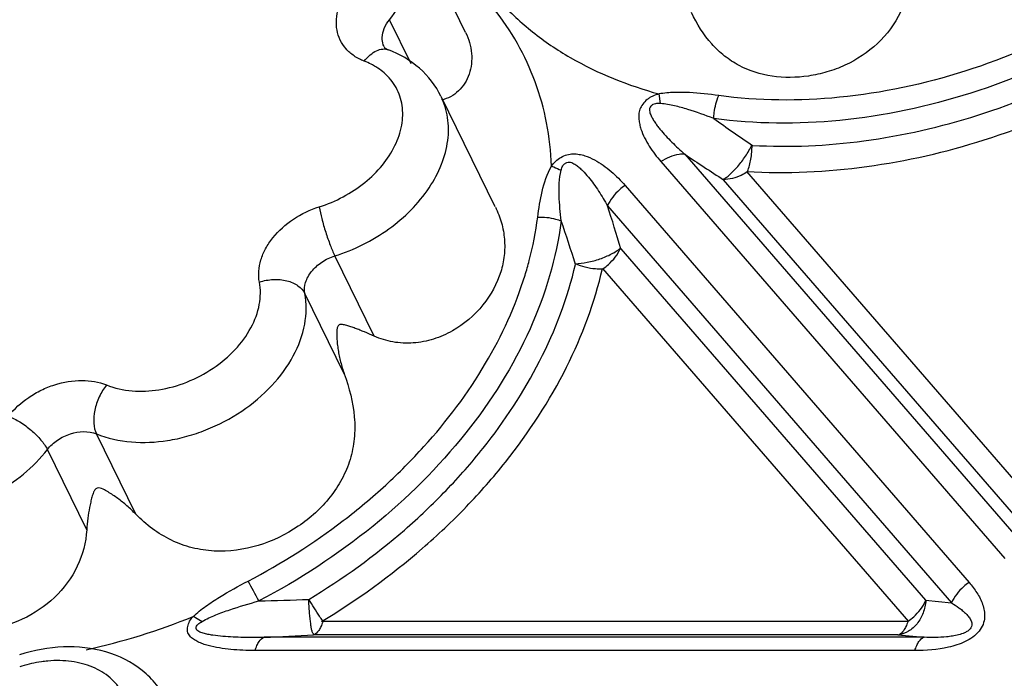
# Model space of a CAD drawing. Units: inches. Extents: x 0 to 34, y 0 to 22.
# Drawn here: x 19.3 to 20.2, y 16.7 to 17.2 of the extents above; entities that cross this region are included whole.
import ezdxf

# ---------------------------------------------------------------- set-up
doc = ezdxf.new("R2010")
doc.units = ezdxf.units.IN
doc.header["$LTSCALE"] = 1.87
doc.header["$MEASUREMENT"] = 0
doc.layers.add('02___PRT_ALL_AXES', color=7, linetype='Continuous')
doc.layers.add('FEATURES', color=7, linetype='Continuous')

msp = doc.modelspace()

# ---------------------------------------------------------------- linework, layer by layer
at = {"layer": '02___PRT_ALL_AXES', "color": 7, "linetype": 'Continuous'}
for p, q in [((19.72262, 17.23347), (19.67318, 17.33423)), ((19.7487, 17.0803), (19.70112, 17.17725))]:
    msp.add_line(p, q, dxfattribs=at)
at = {"layer": 'FEATURES', "color": 7, "linetype": 'Continuous'}
for p, q in [((19.67487, 17.20576), (19.65581, 17.2446)), ((19.89392, 17.17092), (19.89256, 17.17939)), ((19.91519, 17.12651), (20.21714, 16.77816)), ((19.89423, 17.11996), (20.19617, 16.77161)), ((20.2167, 16.79555), (19.94929, 17.10405)), ((20.23829, 16.80139), (19.96961, 17.11134)), ((19.86272, 17.09904), (20.16483, 16.7505)), ((19.84733, 17.08111), (20.14944, 16.73258)), ((19.85891, 17.04348), (20.12649, 16.73479)), ((19.64241, 16.96674), (19.60782, 17.03722)), ((19.84292, 17.02626), (20.11172, 16.71615)), ((19.6161, 16.93369), (19.58151, 17.00417)), ((19.43306, 16.81041), (19.39847, 16.88089)), ((19.38997, 16.79673), (19.35538, 16.86721)), ((20.12649, 16.73479), (20.14944, 16.73258)), ((20.11172, 16.71615), (19.59615, 16.71615)), ((20.12536, 16.70232), (19.54589, 16.70232)), ((20.1024, 16.70453), (19.58915, 16.70453)), ((20.1024, 16.70453), (20.12536, 16.70232)), ((20.11722, 16.6907), (19.53775, 16.6907))]:
    msp.add_line(p, q, dxfattribs=at)
for centre, radius, start, end in [((19.61371, 17.15407), 0.05767, 56.32267, 60.85175), ((19.61614, 17.15766), 0.05333, 48.95845, 56.35539), ((20.89271, 18.5058), 1.65036, 234.76421, 236.20608), ((20.86733, 18.53539), 1.70045, 235.94895, 237.32461), ((18.8745, 16.76126), 1.02406, 15.99735, 18.19986), ((18.8671, 16.73856), 0.99557, 17.00735, 19.31834), ((18.65104, 16.27143), 1.00317, 27.47349, 28.6048), ((19.27644, 25.92469), 9.19427, 271.649344, 271.923369), ((19.26395, 17.25894), 0.58131, 282.47396, 292.18552), ((19.16592, 24.54754), 7.85442, 272.772859, 273.088811), ((19.36723, 16.56518), 0.11694, 107.01735, 108.00819)]:
    msp.add_arc(centre, radius, start, end, dxfattribs=at)
for points, knots in [([(19.65581, 17.2446), (19.66143, 17.25154), (19.67093, 17.26604), (19.67928, 17.28968), (19.68055, 17.31311), (19.67636, 17.32773), (19.67317, 17.33423)], [0, 0, 0, 0, 0.278642, 0.536097, 0.773944, 1, 1, 1, 1]), ([(20.3613, 17.31008), (20.33229, 17.28532), (20.26865, 17.24158), (20.16323, 17.19609), (20.05363, 17.17271), (19.97999, 17.17317), (19.94496, 17.17797)], [0, 0, 0, 0, 0.255135, 0.512628, 0.763489, 1, 1, 1, 1]), ([(20.37533, 17.29578), (20.34504, 17.26992), (20.27857, 17.22424), (20.16848, 17.17673), (20.05403, 17.15232), (19.97712, 17.1528), (19.94055, 17.15781)], [0, 0, 0, 0, 0.255135, 0.512628, 0.763489, 1, 1, 1, 1]), ([(20.11301, 17.28342), (20.11227, 17.27236), (20.10645, 17.24995), (20.08568, 17.22219), (20.06144, 17.20631), (20.04025, 17.19837), (20.01887, 17.19366), (19.99214, 17.19336), (19.96694, 17.20124), (19.94979, 17.21242), (19.93435, 17.22701), (19.92579, 17.24096), (19.921, 17.25079)], [0, 0, 0, 0, 0.127348, 0.258555, 0.38956, 0.454307, 0.517952, 0.640373, 0.757109, 0.815161, 0.874385, 1, 1, 1, 1]), ([(19.63372, 17.2082), (19.63059, 17.2094), (19.62472, 17.21238), (19.6174, 17.21872), (19.61218, 17.22656), (19.60932, 17.23554), (19.60894, 17.24524), (19.61175, 17.25898), (19.61732, 17.26856), (19.62195, 17.27429)], [0, 0, 0, 0, 0.126111, 0.245317, 0.360683, 0.476173, 0.595727, 0.722322, 1, 1, 1, 1]), ([(19.75318, 17.26029), (19.76192, 17.25079), (19.78126, 17.23288), (19.82636, 17.20233), (19.86543, 17.18673), (19.89256, 17.17939)], [0, 0, 0, 0, 0.237621, 0.48263, 1, 1, 1, 1]), ([(19.79809, 17.11608), (19.79763, 17.12878), (19.79482, 17.15392), (19.78478, 17.19026), (19.76906, 17.22422), (19.75504, 17.24481), (19.74725, 17.25448)], [0, 0, 0, 0, 0.254349, 0.503942, 0.751401, 1, 1, 1, 1]), ([(19.97477, 17.13428), (20.00733, 17.13236), (20.07452, 17.13548), (20.17412, 17.15823), (20.27056, 17.19808), (20.33013, 17.23508), (20.35803, 17.25592)], [0, 0, 0, 0, 0.238973, 0.489119, 0.74491, 1, 1, 1, 1]), ([(19.64944, 17.22889), (19.64951, 17.2316), (19.65085, 17.23732), (19.65392, 17.24226), (19.65581, 17.2446)], [0, 0, 0, 0, 0.474074, 1, 1, 1, 1]), ([(19.96961, 17.11134), (20.0396, 17.10721), (20.14846, 17.12334), (20.28143, 17.17845), (20.34426, 17.21755), (20.37368, 17.23952)], [0, 0, 0, 0, 0.488025, 0.744366, 1, 1, 1, 1]), ([(19.65118, 17.2207), (19.65088, 17.22132), (19.6498, 17.22391), (19.64939, 17.22677), (19.64944, 17.22889)], [0, 0, 0, 0, 0.246504, 1, 1, 1, 1]), ([(19.72266, 17.23338), (19.72547, 17.22766), (19.7291, 17.21541), (19.72741, 17.1996), (19.72229, 17.18868), (19.71673, 17.18181), (19.70973, 17.17664), (19.70429, 17.17468), (19.70152, 17.17413)], [0, 0, 0, 0, 0.265386, 0.518469, 0.641926, 0.763377, 0.882513, 1, 1, 1, 1]), ([(19.63372, 17.2082), (19.63527, 17.21018), (19.63853, 17.21365), (19.64404, 17.21746), (19.64968, 17.21923), (19.65338, 17.21879), (19.65495, 17.21818)], [0, 0, 0, 0, 0.302267, 0.56946, 0.797469, 1, 1, 1, 1]), ([(19.65118, 17.2207), (19.65133, 17.2204), (19.65243, 17.21928), (19.65384, 17.21861), (19.65495, 17.21818)], [0, 0, 0, 0, 0.217262, 1, 1, 1, 1]), ([(19.70107, 17.17735), (19.69649, 17.18663), (19.68331, 17.20366), (19.6648, 17.2144), (19.65495, 17.21818)], [0, 0, 0, 0, 0.495188, 1, 1, 1, 1]), ([(19.6418, 17.20443), (19.64116, 17.20479), (19.63853, 17.20619), (19.63581, 17.2074), (19.63372, 17.2082)], [0, 0, 0, 0, 0.246615, 1, 1, 1, 1]), ([(19.59421, 17.08035), (19.6086, 17.08482), (19.62896, 17.09559), (19.64987, 17.11609), (19.66115, 17.13324), (19.66736, 17.15129), (19.66792, 17.16915), (19.66253, 17.18548), (19.65534, 17.19423), (19.65116, 17.19788)], [0, 0, 0, 0, 0.288315, 0.427405, 0.557761, 0.677737, 0.78839, 0.893774, 1, 1, 1, 1]), ([(19.60782, 17.03722), (19.62473, 17.04246), (19.65624, 17.05814), (19.68698, 17.08857), (19.70214, 17.11679), (19.70789, 17.13794), (19.70792, 17.1586), (19.70397, 17.17145), (19.70112, 17.17725)], [0, 0, 0, 0, 0.282242, 0.551033, 0.674659, 0.789555, 0.89697, 1, 1, 1, 1]), ([(19.89256, 17.17939), (19.89069, 17.17886), (19.8879, 17.17798), (19.88444, 17.17623), (19.88136, 17.17399), (19.87826, 17.17061), (19.87558, 17.16617), (19.87451, 17.16146), (19.87489, 17.157), (19.87552, 17.15273), (19.8769, 17.14723), (19.87978, 17.14078), (19.88532, 17.13096), (19.89052, 17.12423), (19.89423, 17.11996)], [0, 0, 0, 0, 0.079086, 0.118454, 0.157359, 0.233112, 0.303258, 0.366126, 0.425846, 0.484314, 0.541761, 0.655956, 0.770055, 1, 1, 1, 1]), ([(19.94496, 17.17797), (19.93646, 17.17914), (19.92354, 17.18061), (19.906, 17.18097), (19.89704, 17.1802), (19.89256, 17.17939)], [0, 0, 0, 0, 0.489509, 0.74017, 1, 1, 1, 1]), ([(19.94055, 17.15781), (19.94064, 17.15958), (19.9413, 17.16644), (19.943, 17.17323), (19.94496, 17.17797)], [0, 0, 0, 0, 0.255873, 1, 1, 1, 1]), ([(19.89392, 17.17092), (19.8924, 17.17101), (19.89003, 17.1712), (19.88707, 17.17013), (19.88522, 17.16876), (19.88415, 17.16683), (19.88415, 17.16479), (19.88458, 17.16291), (19.88541, 17.16053), (19.88686, 17.15776), (19.88882, 17.15457), (19.891, 17.15148), (19.89414, 17.14748), (19.89836, 17.14266), (19.90372, 17.1371), (19.90935, 17.13171), (19.91322, 17.12823), (19.91519, 17.12651)], [0, 0, 0, 0, 0.072408, 0.109966, 0.147113, 0.179569, 0.210438, 0.241295, 0.271089, 0.329703, 0.389081, 0.449004, 0.509152, 0.63032, 0.752611, 0.875861, 1, 1, 1, 1]), ([(19.94055, 17.15781), (19.93307, 17.1607), (19.92174, 17.16485), (19.90615, 17.16923), (19.89805, 17.17067), (19.89392, 17.17092)], [0, 0, 0, 0, 0.494953, 0.744589, 1, 1, 1, 1]), ([(19.94875, 17.1044), (19.94978, 17.10487), (19.9519, 17.10618), (19.95636, 17.10985), (19.96209, 17.11606), (19.96863, 17.12473), (19.97256, 17.13122), (19.97425, 17.13462)], [0, 0, 0, 0, 0.084208, 0.185857, 0.432735, 0.715519, 1, 1, 1, 1]), ([(19.97032, 17.11135), (19.97167, 17.11483), (19.9736, 17.12245), (19.97425, 17.13025), (19.97425, 17.13431)], [0, 0, 0, 0, 0.47932, 1, 1, 1, 1]), ([(19.79809, 17.11608), (19.79911, 17.11759), (19.80167, 17.12041), (19.80627, 17.12383), (19.81153, 17.12632), (19.81713, 17.12699), (19.8224, 17.12651), (19.82879, 17.12495), (19.83866, 17.12055), (19.85074, 17.11175), (19.85895, 17.10338), (19.86272, 17.09904)], [0, 0, 0, 0, 0.070649, 0.145871, 0.221116, 0.293118, 0.361428, 0.425486, 0.547164, 0.777311, 1, 1, 1, 1]), ([(19.91519, 17.12651), (19.9135, 17.12661), (19.90607, 17.12625), (19.89896, 17.12314), (19.89423, 17.11996)], [0, 0, 0, 0, 0.229082, 1, 1, 1, 1]), ([(19.78604, 17.07124), (19.78699, 17.07876), (19.78936, 17.0941), (19.79414, 17.10917), (19.79809, 17.11608)], [0, 0, 0, 0, 0.488135, 1, 1, 1, 1]), ([(19.79808, 17.11609), (19.79877, 17.11586), (19.80166, 17.11479), (19.80444, 17.11347), (19.80651, 17.11236)], [0, 0, 0, 0, 0.236382, 1, 1, 1, 1]), ([(19.80651, 17.11236), (19.80686, 17.11372), (19.80748, 17.11589), (19.8095, 17.11814), (19.81148, 17.1194), (19.81378, 17.1198), (19.81589, 17.11917), (19.81774, 17.1182), (19.82002, 17.11681), (19.8226, 17.11483), (19.82632, 17.1113), (19.83056, 17.10654), (19.8352, 17.10048), (19.83951, 17.09419), (19.84356, 17.08773), (19.8461, 17.08333), (19.84733, 17.08111)], [0, 0, 0, 0, 0.066631, 0.103286, 0.141384, 0.176259, 0.209994, 0.243656, 0.275484, 0.336326, 0.397343, 0.518239, 0.638676, 0.759005, 0.87942, 1, 1, 1, 1]), ([(19.80661, 17.06791), (19.80581, 17.07526), (19.8048, 17.08633), (19.80471, 17.10121), (19.80558, 17.1087), (19.80651, 17.11236)], [0, 0, 0, 0, 0.497086, 0.745991, 1, 1, 1, 1]), ([(19.96997, 17.11094), (19.96831, 17.10982), (19.96194, 17.10611), (19.95438, 17.10406), (19.949, 17.10439)], [0, 0, 0, 0, 0.270731, 1, 1, 1, 1]), ([(19.86272, 17.09904), (19.86103, 17.0979), (19.85476, 17.09303), (19.84971, 17.0865), (19.84733, 17.08111)], [0, 0, 0, 0, 0.257005, 1, 1, 1, 1]), ([(19.5416, 17.01426), (19.541, 17.01737), (19.54066, 17.02397), (19.5426, 17.03396), (19.54686, 17.0439), (19.55556, 17.05685), (19.57101, 17.07062), (19.58617, 17.07786), (19.59421, 17.08035)], [0, 0, 0, 0, 0.104024, 0.214086, 0.331582, 0.456601, 0.723623, 1, 1, 1, 1]), ([(19.59421, 17.08035), (19.59479, 17.07685), (19.59646, 17.06937), (19.59967, 17.0581), (19.60346, 17.04717), (19.60632, 17.04027), (19.60782, 17.03722)], [0, 0, 0, 0, 0.234543, 0.506458, 0.774981, 1, 1, 1, 1]), ([(19.7488, 17.08009), (19.751, 17.0756), (19.7546, 17.0664), (19.75726, 17.05194), (19.75701, 17.03738), (19.75499, 17.02788), (19.75355, 17.02324)], [0, 0, 0, 0, 0.256484, 0.504453, 0.750516, 1, 1, 1, 1]), ([(19.7749, 17.02029), (19.77621, 17.02453), (19.78101, 17.04125), (19.7844, 17.05838), (19.78604, 17.07124)], [0, 0, 0, 0, 0.254791, 1, 1, 1, 1]), ([(19.78604, 17.07124), (19.79129, 17.07153), (19.79839, 17.07076), (19.80502, 17.06855), (19.80661, 17.06791)], [0, 0, 0, 0, 0.753617, 1, 1, 1, 1]), ([(19.80661, 17.06791), (19.80248, 17.03534), (19.78221, 16.96844), (19.72445, 16.87703), (19.64272, 16.79593), (19.57652, 16.75274), (19.54107, 16.73423)], [0, 0, 0, 0, 0.223171, 0.466873, 0.728169, 1, 1, 1, 1]), ([(19.81896, 17.03033), (19.82252, 17.03038), (19.8299, 17.03138), (19.8406, 17.03434), (19.85046, 17.03843), (19.85636, 17.04201), (19.85874, 17.04407)], [0, 0, 0, 0, 0.250275, 0.520031, 0.779077, 1, 1, 1, 1]), ([(19.84324, 17.02589), (19.84493, 17.02702), (19.85119, 17.03189), (19.85625, 17.03842), (19.85862, 17.04381)], [0, 0, 0, 0, 0.256985, 1, 1, 1, 1]), ([(19.58151, 17.00417), (19.58091, 17.00735), (19.58158, 17.01455), (19.58717, 17.02427), (19.59621, 17.03235), (19.6038, 17.03597), (19.60782, 17.03722)], [0, 0, 0, 0, 0.213081, 0.455164, 0.722893, 1, 1, 1, 1]), ([(19.58502, 16.7356), (19.61459, 16.75348), (19.65651, 16.78379), (19.70587, 16.83054), (19.76755, 16.90063), (19.8057, 16.97111), (19.81913, 17.02976)], [0, 0, 0, 0, 0.269871, 0.401577, 0.530097, 1, 1, 1, 1]), ([(19.59615, 16.71615), (19.62733, 16.73501), (19.67158, 16.76694), (19.72365, 16.81616), (19.76876, 16.86743), (19.81343, 16.93586), (19.83606, 16.99629), (19.84292, 17.02626)], [0, 0, 0, 0, 0.269143, 0.400501, 0.528669, 0.772964, 1, 1, 1, 1]), ([(19.84269, 17.0257), (19.84074, 17.02558), (19.83272, 17.02568), (19.82473, 17.02769), (19.81923, 17.03021)], [0, 0, 0, 0, 0.244981, 1, 1, 1, 1]), ([(19.53176, 16.75171), (19.56099, 16.76698), (19.60279, 16.79347), (19.65274, 16.83523), (19.69685, 16.87947), (19.74188, 16.93941), (19.76656, 16.99328), (19.7749, 17.02029)], [0, 0, 0, 0, 0.266714, 0.39767, 0.525906, 0.771389, 1, 1, 1, 1]), ([(19.75355, 17.02324), (19.7503, 17.01271), (19.73909, 16.99222), (19.71664, 16.97311), (19.69469, 16.96352), (19.67682, 16.96007), (19.65894, 16.9609), (19.64762, 16.96435), (19.64241, 16.96674)], [0, 0, 0, 0, 0.237098, 0.488979, 0.618753, 0.74872, 0.876747, 1, 1, 1, 1]), ([(19.40736, 16.92386), (19.42158, 16.91807), (19.44694, 16.91679), (19.47833, 16.92563), (19.50125, 16.93766), (19.52057, 16.95388), (19.53476, 16.97303), (19.54256, 16.99362), (19.54283, 17.0078), (19.5416, 17.01426)], [0, 0, 0, 0, 0.244726, 0.3809, 0.51918, 0.653848, 0.780034, 0.895101, 1, 1, 1, 1]), ([(19.5416, 17.01426), (19.54555, 17.01554), (19.55367, 17.01701), (19.56547, 17.01605), (19.57544, 17.01193), (19.58017, 17.0069), (19.58151, 17.00417)], [0, 0, 0, 0, 0.282162, 0.552928, 0.793421, 1, 1, 1, 1]), ([(19.39847, 16.88089), (19.41785, 16.87301), (19.44633, 16.87157), (19.4781, 16.87852), (19.50042, 16.88601), (19.52648, 16.89973), (19.55284, 16.92184), (19.57219, 16.94794), (19.58283, 16.97603), (19.58319, 16.99536), (19.58151, 17.00417)], [0, 0, 0, 0, 0.244678, 0.312237, 0.381031, 0.519282, 0.653922, 0.780082, 0.895122, 1, 1, 1, 1]), ([(19.64241, 16.96674), (19.63959, 16.96802), (19.63539, 16.96984), (19.62984, 16.97207), (19.62587, 16.97358), (19.62203, 16.97495), (19.61889, 16.97594), (19.61642, 16.97659), (19.61488, 16.97689), (19.61363, 16.97697), (19.61267, 16.97698), (19.61162, 16.97672), (19.61039, 16.97551), (19.60978, 16.97375), (19.60961, 16.97192), (19.60948, 16.97012), (19.60946, 16.96789), (19.6096, 16.96435), (19.60999, 16.95993), (19.61071, 16.95464), (19.61168, 16.94937), (19.61329, 16.94232), (19.61487, 16.93711), (19.6161, 16.93369)], [0, 0, 0, 0, 0.120962, 0.178246, 0.233373, 0.286333, 0.337131, 0.361794, 0.385947, 0.397998, 0.410407, 0.423421, 0.439113, 0.475226, 0.493254, 0.510862, 0.545603, 0.580148, 0.649119, 0.718369, 0.788059, 0.858237, 1, 1, 1, 1]), ([(19.6161, 16.93369), (19.62049, 16.92148), (19.62551, 16.90249), (19.62551, 16.87678), (19.6218, 16.85825), (19.61453, 16.84096), (19.6006, 16.81988), (19.57646, 16.79808), (19.54115, 16.78109), (19.50831, 16.77649), (19.48246, 16.78031), (19.45799, 16.7892), (19.44206, 16.80119), (19.43306, 16.81041)], [0, 0, 0, 0, 0.126488, 0.188547, 0.249236, 0.309522, 0.3703, 0.494436, 0.621198, 0.747589, 0.8108, 0.874299, 1, 1, 1, 1]), ([(19.32119, 16.89648), (19.3262, 16.90287), (19.33554, 16.91132), (19.34992, 16.9196), (19.36532, 16.92577), (19.38495, 16.92914), (19.4006, 16.92661), (19.40736, 16.92386)], [0, 0, 0, 0, 0.253995, 0.386045, 0.51802, 0.771468, 1, 1, 1, 1]), ([(19.40736, 16.92386), (19.40482, 16.92071), (19.40053, 16.91361), (19.39663, 16.90213), (19.3956, 16.89088), (19.39705, 16.88378), (19.39847, 16.88089)], [0, 0, 0, 0, 0.265641, 0.537841, 0.789148, 1, 1, 1, 1]), ([(19.32119, 16.89648), (19.3247, 16.89513), (19.33176, 16.89142), (19.3414, 16.88435), (19.34959, 16.87624), (19.35391, 16.8702), (19.35538, 16.86721)], [0, 0, 0, 0, 0.246874, 0.519031, 0.781002, 1, 1, 1, 1]), ([(19.35538, 16.86721), (19.35789, 16.8704), (19.36417, 16.87605), (19.37843, 16.88304), (19.39144, 16.88376), (19.39847, 16.88089)], [0, 0, 0, 0, 0.255951, 0.521323, 1, 1, 1, 1]), ([(19.15955, 16.84328), (19.16366, 16.83686), (19.17474, 16.82509), (19.19688, 16.81343), (19.2232, 16.80783), (19.252, 16.80848), (19.28149, 16.81527), (19.31868, 16.83158), (19.34303, 16.85144), (19.35538, 16.86721)], [0, 0, 0, 0, 0.10205, 0.211181, 0.330006, 0.458289, 0.5936, 0.732091, 1, 1, 1, 1]), ([(19.43306, 16.81041), (19.43057, 16.81296), (19.42543, 16.81779), (19.41861, 16.82328), (19.41302, 16.82725), (19.40873, 16.83002), (19.40438, 16.83242), (19.40029, 16.83397), (19.39788, 16.83274), (19.39704, 16.83178), (19.3965, 16.83074), (19.39584, 16.82938), (19.39519, 16.82761), (19.39431, 16.82472), (19.39338, 16.82099), (19.39211, 16.8148), (19.39085, 16.80671), (19.39019, 16.80011), (19.38997, 16.79673)], [0, 0, 0, 0, 0.133543, 0.263686, 0.327489, 0.390581, 0.453511, 0.51903, 0.536201, 0.551403, 0.565912, 0.580065, 0.608104, 0.636254, 0.693336, 0.751779, 0.873022, 1, 1, 1, 1]), ([(19.38997, 16.79673), (19.38923, 16.78574), (19.38348, 16.76347), (19.36292, 16.7358), (19.33431, 16.71684), (19.31253, 16.71026), (19.30157, 16.70858)], [0, 0, 0, 0, 0.245947, 0.499369, 0.752455, 1, 1, 1, 1]), ([(19.48346, 16.72067), (19.48688, 16.72393), (19.49441, 16.72985), (19.5105, 16.74031), (19.52321, 16.74724), (19.53176, 16.75171)], [0, 0, 0, 0, 0.246624, 0.497054, 1, 1, 1, 1]), ([(20.16483, 16.7505), (20.16732, 16.74763), (20.17195, 16.74161), (20.17638, 16.73313), (20.17834, 16.7257), (20.17867, 16.7197), (20.17735, 16.71337), (20.17372, 16.70734), (20.16822, 16.70223), (20.15928, 16.69701), (20.14224, 16.69179), (20.12709, 16.6907), (20.11722, 16.6907)], [0, 0, 0, 0, 0.105583, 0.21024, 0.263152, 0.317689, 0.375759, 0.439949, 0.509719, 0.582095, 0.725717, 1, 1, 1, 1]), ([(20.16483, 16.7505), (20.16314, 16.74937), (20.15687, 16.7445), (20.15182, 16.73797), (20.14944, 16.73258)], [0, 0, 0, 0, 0.257005, 1, 1, 1, 1]), ([(19.49134, 16.71627), (19.49514, 16.71846), (19.50318, 16.72212), (19.51978, 16.72814), (19.53253, 16.73187), (19.54107, 16.73423)], [0, 0, 0, 0, 0.248134, 0.498454, 1, 1, 1, 1]), ([(19.58915, 16.70453), (19.58925, 16.70462), (19.58922, 16.7051), (19.58881, 16.70568), (19.58829, 16.7066), (19.58749, 16.70825), (19.58702, 16.71102), (19.58666, 16.71486), (19.58606, 16.71937), (19.5855, 16.72445), (19.58518, 16.72992), (19.58506, 16.73369), (19.58502, 16.7356)], [0, 0, 0, 0, 0.0128, 0.036601, 0.070696, 0.111872, 0.210654, 0.333668, 0.479206, 0.642608, 0.818401, 1, 1, 1, 1]), ([(19.59719, 16.71688), (19.59625, 16.71819), (19.592, 16.7243), (19.58803, 16.7306), (19.58502, 16.7356)], [0, 0, 0, 0, 0.216667, 1, 1, 1, 1]), ([(20.12685, 16.73475), (20.12658, 16.73101), (20.12499, 16.72369), (20.11976, 16.71413), (20.11215, 16.70718), (20.10586, 16.70488), (20.10277, 16.7045)], [0, 0, 0, 0, 0.271322, 0.532427, 0.77515, 1, 1, 1, 1]), ([(20.11136, 16.71657), (20.11305, 16.71771), (20.11931, 16.72257), (20.12437, 16.7291), (20.12674, 16.7345)], [0, 0, 0, 0, 0.256985, 1, 1, 1, 1]), ([(20.14944, 16.73258), (20.15163, 16.73124), (20.15484, 16.72914), (20.15886, 16.72604), (20.16167, 16.72358), (20.16421, 16.72088), (20.16627, 16.71782), (20.16779, 16.71391), (20.16632, 16.71001), (20.16363, 16.70768), (20.1602, 16.70582), (20.15568, 16.70438), (20.15034, 16.70334), (20.1435, 16.70251), (20.13518, 16.70212), (20.1286, 16.70221), (20.12536, 16.70232)], [0, 0, 0, 0, 0.105429, 0.157277, 0.208512, 0.258989, 0.309001, 0.360528, 0.42438, 0.464005, 0.505728, 0.583922, 0.657912, 0.72927, 0.8668, 1, 1, 1, 1]), ([(19.53775, 16.6907), (19.5342, 16.6907), (19.52714, 16.69084), (19.51668, 16.69153), (19.50649, 16.69281), (19.49826, 16.69451), (19.49202, 16.69645), (19.48766, 16.69824), (19.4837, 16.70051), (19.48083, 16.7029), (19.47915, 16.70526), (19.47815, 16.70802), (19.47841, 16.71197), (19.48021, 16.71658), (19.48225, 16.71938), (19.48346, 16.72067)], [0, 0, 0, 0, 0.135073, 0.268113, 0.398536, 0.525358, 0.586973, 0.646725, 0.704348, 0.760176, 0.787012, 0.813571, 0.870078, 0.932704, 1, 1, 1, 1]), ([(19.48346, 16.72067), (19.4841, 16.72038), (19.48681, 16.71907), (19.48941, 16.71753), (19.49134, 16.71627)], [0, 0, 0, 0, 0.234374, 1, 1, 1, 1]), ([(19.54589, 16.70232), (19.54283, 16.70225), (19.53674, 16.70215), (19.52761, 16.70221), (19.51855, 16.70248), (19.50958, 16.70305), (19.5022, 16.70384), (19.49714, 16.7047), (19.49435, 16.70535), (19.4923, 16.70591), (19.49027, 16.70657), (19.48835, 16.70729), (19.48666, 16.70836), (19.48594, 16.71018), (19.48632, 16.71211), (19.48757, 16.7138), (19.48935, 16.71512), (19.49067, 16.71589), (19.49134, 16.71627)], [0, 0, 0, 0, 0.130502, 0.260388, 0.389542, 0.517505, 0.64421, 0.70615, 0.736334, 0.766434, 0.797014, 0.827411, 0.854397, 0.879088, 0.905815, 0.934904, 0.966887, 1, 1, 1, 1]), ([(19.59729, 16.71615), (19.59683, 16.71465), (19.59582, 16.71191), (19.59357, 16.70767), (19.59103, 16.70508), (19.58915, 16.70453)], [0, 0, 0, 0, 0.322352, 0.596495, 1, 1, 1, 1]), ([(20.11103, 16.71615), (20.11057, 16.71465), (20.10955, 16.71191), (20.10728, 16.70768), (20.10476, 16.70509), (20.10289, 16.70453)], [0, 0, 0, 0, 0.322847, 0.597637, 1, 1, 1, 1]), ([(19.53775, 16.6907), (19.53821, 16.6922), (19.53923, 16.69494), (19.5415, 16.69917), (19.54402, 16.70176), (19.54589, 16.70232)], [0, 0, 0, 0, 0.322862, 0.597632, 1, 1, 1, 1]), ([(20.11722, 16.6907), (20.11768, 16.6922), (20.11869, 16.69494), (20.12097, 16.69917), (20.12348, 16.70176), (20.12536, 16.70232)], [0, 0, 0, 0, 0.322862, 0.597632, 1, 1, 1, 1]), ([(19.46064, 16.64596), (19.45807, 16.65119), (19.45167, 16.66114), (19.43476, 16.67789), (19.40684, 16.69174), (19.36893, 16.69576), (19.3434, 16.69098), (19.33095, 16.68693)], [0, 0, 0, 0, 0.118559, 0.237805, 0.480129, 0.73404, 1, 1, 1, 1]), ([(19.35582, 16.6815), (19.35392, 16.68133), (19.34621, 16.68043), (19.3386, 16.67871), (19.33301, 16.677)], [0, 0, 0, 0, 0.24593, 1, 1, 1, 1]), ([(19.40944, 16.58599), (19.41371, 16.59127), (19.4209, 16.60233), (19.42698, 16.62039), (19.4274, 16.63823), (19.42187, 16.65451), (19.41075, 16.6678), (19.39512, 16.67708), (19.37625, 16.68193), (19.36275, 16.6821), (19.35582, 16.6815)], [0, 0, 0, 0, 0.138246, 0.265512, 0.382893, 0.494827, 0.607801, 0.7279, 0.858549, 1, 1, 1, 1])]:
    msp.add_open_spline(points, degree=3, knots=knots, dxfattribs=at)

doc.saveas('drawing.dxf')
